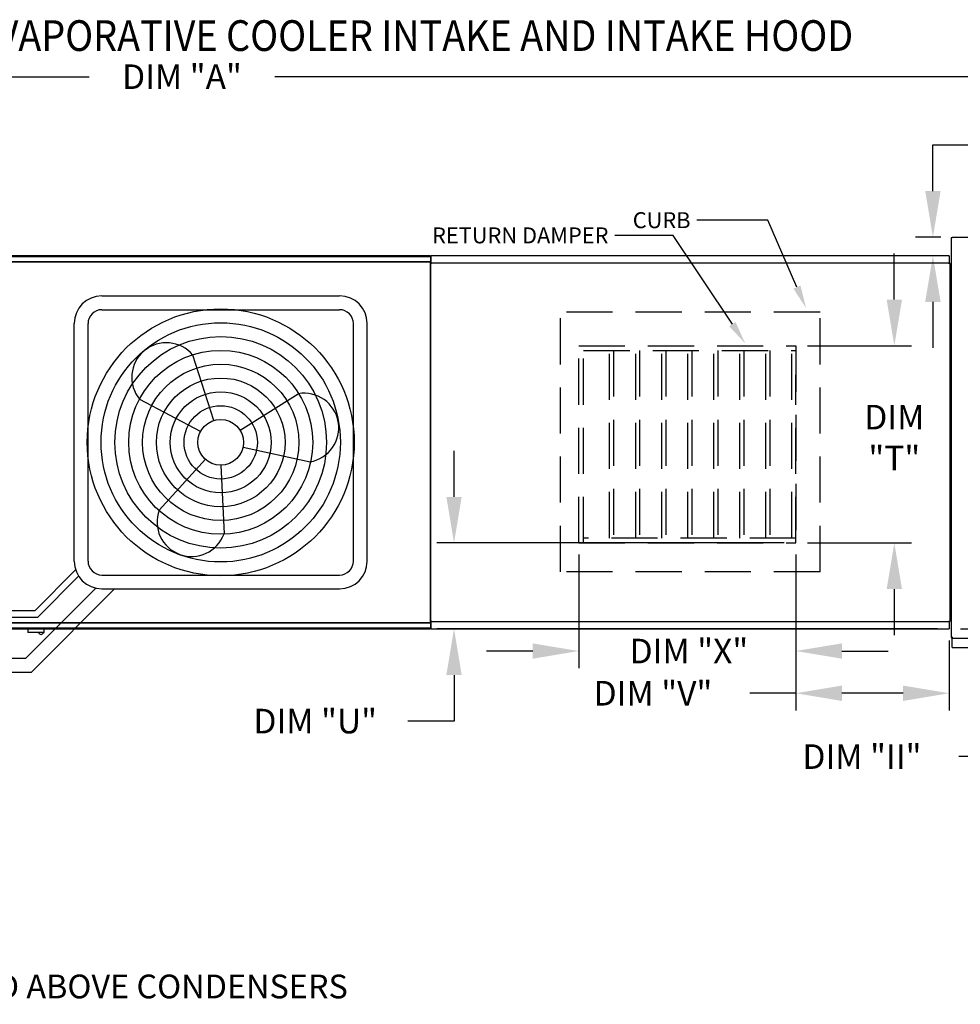
# Model space of a CAD drawing. Extents: x 7 to 1635, y -7 to 191.
# Drawn here: x 155 to 216, y 127 to 191 of the extents above; entities that cross this region are included whole.
import ezdxf

# ---------------------------------------------------------------- set-up
doc = ezdxf.new("R2010")
doc.units = 0
doc.header["$LTSCALE"] = 4
doc.header["$MEASUREMENT"] = 0
doc.linetypes.add('HIDDEN', pattern=[0.375, 0.25, -0.125])
doc.layers.get('0').update_dxf_attribs({"linetype": 'CONTINUOUS'})
doc.layers.get('Defpoints').update_dxf_attribs({"linetype": 'CONTINUOUS'})
doc.styles.add('BOLD', font='ROMAND.SHX')
doc.styles.get("Standard").update_dxf_attribs({"font": 'TXT.shx', "height": 1.6})
doc.dimstyles.new('MOD', dxfattribs={"dimscale": 1.5, "dimtxt": 1.2, "dimasz": 2, "dimexe": 0.75, "dimexo": 0.5, "dimgap": 1, "dimtad": 0, "dimtih": 1, "dimtoh": 1, "dimzin": 0, "dimdsep": 46, "dimtxsty": 'Standard', "dimcen": 0.09, "dimadec": 0, "dimazin": 0, "dimtfac": 1, "dimtofl": 0, "dimtmove": 0, "dimatfit": 3, "dimfxl": 1, "dimtolj": 1, "dimtzin": 0, "dimarcsym": 0})

# ---------------------------------------------------------------- blocks, each defined once
blk = doc.blocks.new('*D16')
at = {"color": 0, "lineweight": -2, "transparency": 16777216}
for p, q in [((85.399, 175.16), (85.399, 188.144)), ((245.79, 177.324), (245.79, 188.144)), ((88.399, 187.019), (159.561, 187.019)), ((242.79, 187.019), (171.628, 187.019))]:
    blk.add_line(p, q, dxfattribs=at)
at = {"color": 0, "transparency": 16777216}
for points in [[(88.399, 187.519), (88.399, 186.519), (85.399, 187.019)], [(242.79, 187.519), (242.79, 186.519), (245.79, 187.019)]]:
    blk.add_solid(points, dxfattribs=at)
at = {"layer": 'Defpoints', "color": 0, "transparency": 16777216}
for p in [(245.79, 187.019), (245.79, 176.574), (85.399, 174.41)]:
    blk.add_point(p, dxfattribs=at)
at = {"color": 0, "transparency": 16777216, "insert": (165.595, 187.019), "char_height": 1.6, "attachment_point": 5}
blk.add_mtext('\\A1;DIM "A"', dxfattribs=at)
blk = doc.blocks.new('*D22')
at = {"color": 0, "lineweight": -2, "transparency": 16777216}
for p, q in [((191.418, 155.92), (191.418, 148.508)), ((205.546, 155.92), (205.546, 148.508)), ((188.418, 149.633), (185.418, 149.633)), ((208.546, 149.633), (211.546, 149.633))]:
    blk.add_line(p, q, dxfattribs=at)
at = {"color": 0, "transparency": 16777216}
for points in [[(188.418, 150.133), (188.418, 149.133), (191.418, 149.633)], [(208.546, 150.133), (208.546, 149.133), (205.546, 149.633)]]:
    blk.add_solid(points, dxfattribs=at)
at = {"layer": 'Defpoints', "color": 0, "transparency": 16777216}
for p in [(191.418, 156.67), (205.546, 156.67), (191.418, 149.633)]:
    blk.add_point(p, dxfattribs=at)
at = {"color": 0, "transparency": 16777216, "insert": (198.586, 149.633), "char_height": 1.6, "attachment_point": 5}
blk.add_mtext('\\A1;DIM "X"', dxfattribs=at)
blk = doc.blocks.new('*D23')
at = {"color": 0, "lineweight": -2, "transparency": 16777216}
for p, q in [((211.954, 172.509), (211.954, 175.509)), ((206.296, 169.509), (213.079, 169.509)), ((206.296, 156.67), (213.079, 156.67)), ((211.954, 153.67), (211.954, 150.67))]:
    blk.add_line(p, q, dxfattribs=at)
at = {"color": 0, "transparency": 16777216}
for points in [[(211.454, 172.509), (212.454, 172.509), (211.954, 169.509)], [(211.454, 153.67), (212.454, 153.67), (211.954, 156.67)]]:
    blk.add_solid(points, dxfattribs=at)
at = {"layer": 'Defpoints', "color": 0, "transparency": 16777216}
for p in [(205.546, 169.509), (205.546, 156.67), (211.954, 156.67)]:
    blk.add_point(p, dxfattribs=at)
at = {"color": 0, "transparency": 16777216, "insert": (211.954, 163.525), "char_height": 1.6, "attachment_point": 5}
blk.add_mtext('\\A1;DIM\\P"T"', dxfattribs=at)
blk = doc.blocks.new('*D24')
at = {"color": 0, "lineweight": -2, "transparency": 16777216}
for p, q in [((183.299, 159.67), (183.299, 162.67)), ((204.796, 156.67), (182.174, 156.67)), ((214.772, 151.072), (182.174, 151.072)), ((183.299, 148.072), (183.299, 145.072)), ((183.299, 145.072), (180.299, 145.072))]:
    blk.add_line(p, q, dxfattribs=at)
at = {"color": 0, "transparency": 16777216}
for points in [[(182.799, 159.67), (183.799, 159.67), (183.299, 156.67)], [(182.799, 148.072), (183.799, 148.072), (183.299, 151.072)]]:
    blk.add_solid(points, dxfattribs=at)
at = {"layer": 'Defpoints', "color": 0, "transparency": 16777216}
for p in [(205.546, 156.67), (183.299, 151.072), (215.522, 151.072)]:
    blk.add_point(p, dxfattribs=at)
at = {"color": 0, "transparency": 16777216, "insert": (174.265, 145.072), "char_height": 1.6, "attachment_point": 5}
blk.add_mtext('\\A1;DIM "U"', dxfattribs=at)
blk = doc.blocks.new('*D25')
at = {"color": 0, "lineweight": -2, "transparency": 16777216}
for p, q in [((205.546, 155.92), (205.546, 145.76)), ((215.522, 150.322), (215.522, 145.76)), ((205.546, 146.885), (202.546, 146.885)), ((212.522, 146.885), (208.546, 146.885))]:
    blk.add_line(p, q, dxfattribs=at)
at = {"color": 0, "transparency": 16777216}
for points in [[(208.546, 147.385), (208.546, 146.385), (205.546, 146.885)], [(212.522, 147.385), (212.522, 146.385), (215.522, 146.885)]]:
    blk.add_solid(points, dxfattribs=at)
at = {"layer": 'Defpoints', "color": 0, "transparency": 16777216}
for p in [(205.546, 156.67), (215.522, 151.072), (215.522, 146.885)]:
    blk.add_point(p, dxfattribs=at)
at = {"color": 0, "transparency": 16777216, "insert": (196.246, 146.885), "char_height": 1.6, "attachment_point": 5}
blk.add_mtext('\\A1;DIM "V"', dxfattribs=at)
blk = doc.blocks.new('*D46')
at = {"color": 0, "lineweight": -2, "transparency": 16777216}
for p, q in [((214.465, 179.574), (214.465, 182.574)), ((214.465, 182.574), (217.465, 182.574)), ((214.976, 176.574), (213.34, 176.574)), ((214.772, 175.364), (213.34, 175.364)), ((214.465, 172.364), (214.465, 169.364))]:
    blk.add_line(p, q, dxfattribs=at)
at = {"color": 0, "transparency": 16777216}
for points in [[(213.965, 179.574), (214.965, 179.574), (214.465, 176.574)], [(213.965, 172.364), (214.965, 172.364), (214.465, 175.364)]]:
    blk.add_solid(points, dxfattribs=at)
at = {"layer": 'Defpoints', "color": 0, "transparency": 16777216}
for p in [(215.726, 176.574), (214.465, 175.364), (215.522, 175.364)]:
    blk.add_point(p, dxfattribs=at)
at = {"color": 0, "transparency": 16777216, "insert": (223.765, 182.574), "char_height": 1.6, "attachment_point": 5}
blk.add_mtext('\\A1;DIM "II"', dxfattribs=at)
blk = doc.blocks.new('*D47')
at = {"color": 0, "lineweight": -2, "transparency": 16777216}
for p, q in [((219.148, 154.072), (219.148, 157.072)), ((216.272, 151.072), (220.273, 151.072)), ((216.476, 149.858), (220.273, 149.858)), ((219.148, 146.858), (219.148, 142.761)), ((219.148, 142.761), (216.148, 142.761))]:
    blk.add_line(p, q, dxfattribs=at)
at = {"color": 0, "transparency": 16777216}
for points in [[(218.648, 154.072), (219.648, 154.072), (219.148, 151.072)], [(218.648, 146.858), (219.648, 146.858), (219.148, 149.858)]]:
    blk.add_solid(points, dxfattribs=at)
at = {"layer": 'Defpoints', "color": 0, "transparency": 16777216}
for p in [(215.522, 151.072), (219.148, 151.072), (215.726, 149.858)]:
    blk.add_point(p, dxfattribs=at)
at = {"color": 0, "transparency": 16777216, "insert": (209.848, 142.761), "char_height": 1.6, "attachment_point": 5}
blk.add_mtext('\\A1;DIM "II"', dxfattribs=at)

msp = doc.modelspace()

# ---------------------------------------------------------------- linework, layer by layer
for p, q in [((203.718, 177.683), (199.097, 177.683)), ((205.618, 173.323), (203.718, 177.683)), ((197.559, 176.692), (193.755, 176.692)), ((201.417, 170.908), (197.559, 176.692))]:
    msp.add_line(p, q)
at = {"color": 7, "linetype": 'Continuous'}
for p, q in [((215.658, 176.538), (215.658, 150.517)), ((215.725, 176.538), (215.658, 176.538)), ((215.726, 176.538), (215.725, 176.538)), ((215.726, 176.574), (245.858, 176.574)), ((215.726, 176.574), (215.726, 176.538)), ((215.726, 176.507), (215.726, 176.538)), ((154.468, 174.982), (181.76, 174.982)), ((181.758, 175.364), (154.471, 175.364)), ((154.471, 175.324), (181.758, 175.324)), ((181.758, 175.364), (181.758, 175.324)), ((181.758, 175.324), (181.758, 174.982)), ((181.76, 174.959), (181.76, 174.982)), ((215.522, 175.364), (181.819, 175.364)), ((181.819, 175.315), (181.819, 175.364)), ((181.819, 174.893), (181.819, 175.315)), ((215.522, 175.364), (215.522, 175.315)), ((215.522, 175.315), (215.522, 174.893)), ((181.76, 174.939), (154.468, 174.939)), ((181.76, 174.939), (181.76, 174.959)), ((181.761, 174.959), (181.76, 174.959)), ((181.761, 151.477), (181.761, 174.959)), ((181.815, 174.864), (181.761, 174.864)), ((181.761, 174.864), (181.761, 151.572)), ((181.815, 174.864), (181.816, 174.864)), ((181.816, 174.893), (215.525, 174.893)), ((181.816, 174.893), (181.816, 174.864)), ((181.816, 174.839), (181.816, 174.864)), ((215.525, 174.864), (215.525, 174.893)), ((215.525, 174.864), (215.526, 174.864)), ((215.525, 174.839), (215.525, 174.864)), ((215.579, 174.864), (215.526, 174.864)), ((215.579, 151.572), (215.579, 174.864)), ((154.468, 151.497), (181.76, 151.497)), ((181.76, 151.453), (154.468, 151.453)), ((181.758, 151.453), (181.758, 151.112)), ((181.76, 151.497), (181.76, 151.477)), ((181.761, 151.477), (181.76, 151.477)), ((181.76, 151.453), (181.76, 151.477)), ((181.761, 151.572), (181.815, 151.572)), ((181.815, 151.572), (181.816, 151.572)), ((181.816, 151.597), (181.816, 151.572)), ((181.816, 151.572), (181.816, 151.543)), ((215.525, 151.543), (181.816, 151.543)), ((181.819, 151.121), (181.819, 151.543)), ((215.522, 151.543), (215.522, 151.121)), ((215.525, 151.597), (215.525, 151.572)), ((215.525, 151.543), (215.525, 151.572)), ((215.525, 151.572), (215.526, 151.572)), ((215.526, 151.572), (215.579, 151.572)), ((181.758, 151.112), (154.471, 151.112)), ((154.471, 151.072), (181.758, 151.072)), ((155.571, 151.072), (155.571, 150.859)), ((155.571, 150.859), (156.62, 150.859)), ((156.6, 150.838), (155.591, 150.838)), ((156.62, 150.859), (156.62, 151.072)), ((181.758, 151.112), (181.758, 151.072)), ((181.819, 151.072), (181.819, 151.121)), ((181.819, 151.072), (215.522, 151.072)), ((215.522, 151.121), (215.522, 151.072)), ((215.658, 150.517), (215.725, 150.517)), ((215.726, 150.517), (215.725, 150.517)), ((215.726, 150.548), (215.726, 150.517)), ((215.726, 150.517), (215.726, 150.481)), ((215.726, 150.481), (245.858, 150.481)), ((215.726, 150.481), (215.726, 150.453)), ((215.726, 149.919), (215.726, 150.453)), ((215.726, 149.858), (215.726, 149.919)), ((215.726, 149.858), (245.79, 149.858))]:
    msp.add_line(p, q, dxfattribs=at)
at = {"color": 7}
for p, q in [((160.379, 172.753), (175.85, 172.753)), ((160.379, 171.853), (175.85, 171.853)), ((158.579, 155.483), (158.579, 170.953)), ((159.479, 155.483), (159.479, 170.953)), ((176.75, 155.483), (176.75, 170.953)), ((177.65, 155.483), (177.65, 170.953)), ((167.662, 164.634), (166.302, 168.892)), ((166.801, 163.914), (162.851, 166.007)), ((169.374, 164.008), (173.162, 166.382)), ((169.567, 162.902), (173.935, 161.951)), ((167.114, 162.118), (164.107, 158.811)), ((168.114, 161.731), (168.331, 157.265)), ((156.039, 152.278), (158.672, 154.911)), ((156.219, 151.828), (158.864, 154.512)), ((160.379, 154.583), (175.85, 154.583)), ((155.422, 149.169), (159.981, 153.727)), ((155.795, 148.269), (161.209, 153.683)), ((160.379, 153.683), (175.85, 153.683)), ((128.659, 152.278), (156.039, 152.278)), ((128.839, 151.828), (156.219, 151.828)), ((128.369, 149.169), (155.422, 149.169)), ((128.369, 148.269), (155.795, 148.269))]:
    msp.add_line(p, q, dxfattribs=at)
at = {"linetype": 'HIDDEN', "ltscale": 3}
for p, q in [((207.12, 171.693), (190.22, 171.693)), ((190.22, 154.793), (190.22, 171.693)), ((207.12, 154.793), (207.12, 171.693)), ((191.418, 169.509), (205.546, 169.509)), ((205.546, 156.67), (205.546, 167.611)), ((191.418, 156.67), (205.546, 156.67)), ((207.12, 154.793), (190.22, 154.793))]:
    msp.add_line(p, q, dxfattribs=at)
at = {"color": 7, "linetype": 'HIDDEN', "ltscale": 3}
for p, q in [((191.418, 156.67), (191.418, 169.509)), ((191.734, 156.67), (191.734, 169.509)), ((205.546, 169.509), (205.546, 156.67)), ((191.734, 169.193), (205.546, 169.193)), ((193.428, 156.986), (193.428, 169.193)), ((193.685, 169.193), (193.685, 156.986)), ((195.123, 156.986), (195.123, 169.193)), ((195.379, 169.193), (195.379, 156.986)), ((196.817, 156.986), (196.817, 169.193)), ((197.074, 169.193), (197.074, 156.986)), ((198.512, 156.986), (198.512, 169.193)), ((198.768, 169.193), (198.768, 156.986)), ((200.206, 156.986), (200.206, 169.193)), ((200.463, 169.193), (200.463, 156.986)), ((201.901, 156.986), (201.901, 169.193)), ((202.157, 169.193), (202.157, 156.986)), ((203.595, 156.986), (203.595, 169.193)), ((203.851, 169.193), (203.851, 156.986)), ((205.29, 156.986), (205.29, 169.193)), ((205.546, 156.986), (191.734, 156.986))]:
    msp.add_line(p, q, dxfattribs=at)
at = {"color": 7}
for radius in [8.687, 7.787, 6.887, 5.987, 5.087, 4.187, 3.287, 2.387, 1.487]:
    msp.add_circle((168.114, 163.218), radius, dxfattribs=at)
for centre, radius, start, end in [((160.379, 170.953), 1.8, 90, 180), ((175.85, 170.953), 1.8, 0, 90), ((160.379, 170.953), 0.9, 90, 180), ((175.85, 170.953), 0.9, 0, 90), ((164.576, 167.45), 2.249, 39.89823, 219.89823), ((173.548, 164.166), 2.249, 279.89823, 99.89823), ((166.219, 158.038), 2.249, 159.89823, 339.89823), ((160.379, 155.483), 1.8, 180, 270), ((160.379, 155.483), 0.9, 180, 270), ((175.85, 155.483), 1.8, 270, 0), ((175.85, 155.483), 0.9, 270, 0)]:
    msp.add_arc(centre, radius, start, end, dxfattribs=at)
at = {"color": 7, "linetype": 'Continuous'}
for centre, radius, start, end in [((155.591, 150.859), 0.0203, 180, 270), ((156.421, 150.874), 0.162, 192.59159, 347.40841), ((156.6, 150.859), 0.0203, 270, 0)]:
    msp.add_arc(centre, radius, start, end, dxfattribs=at)
for points in [[(205.847, 173.423), (205.389, 173.223), (206.217, 171.948)], [(201.625, 171.047), (201.209, 170.769), (202.249, 169.66)]]:
    msp.add_solid(points)

# ---------------------------------------------------------------- texts
at = {"style": 'BOLD', "width": 0.9}
msp.add_text('%% MODULAR OUTDOOR DOWN DISCHARGE DIRECT FIRED RECIRCULATING HEATER-ROOF TOP PACKAGE WITH COOLING, LPD EVAPORATIVE COOLER INTAKE AND INTAKE HOOD', height=2, dxfattribs=at).set_placement((7.067, 188.695))
at = {"color": 7, "linetype": 'Continuous'}
msp.add_text('48 IN CLEARANCE REQUIRED ABOVE CONDENSERS', height=1.54688, dxfattribs=at).set_placement((127.009, 127.026))
for s, insert, char_height, attachment_point in [('\\A1;CURB', (198.692, 178.2), 1.04, 3), ('\\A1;RETURN DAMPER', (193.351, 177.209), 1.04, 3), ('\\A1;  ', (171.586, 171.562), 1.6, 1)]:
    msp.add_mtext(s, dxfattribs=dict(insert=insert, char_height=char_height, attachment_point=attachment_point))

# ---------------------------------------------------------------- dimensions: what is measured, and where the dimension line sits
for base, p1, p2, text, picture, middle in [((245.79, 187.019), (85.399, 174.41), (245.79, 176.574), 'DIM "A"', '*D16', (165.595, 187.019)), ((191.418, 149.633), (205.546, 156.67), (191.418, 156.67), 'DIM "X"', '*D22', (198.586, 149.633)), ((215.522, 146.885), (205.546, 156.67), (215.522, 151.072), 'DIM "V"', '*D25', (196.246, 146.885))]:
    dim = msp.add_linear_dim(base=base, p1=p1, p2=p2, text=text, dimstyle='MOD', override={"dimpost": '"'})
    dim.commit()
    dim.dimension.update_dxf_attribs({"geometry": picture, "text_midpoint": middle, "dimtype": 160})
for base, p1, p2, text, picture, middle in [((214.465, 175.364), (215.726, 176.574), (215.522, 175.364), 'DIM "II"', '*D46', (223.765, 182.574)), ((211.954, 156.67), (205.546, 169.509), (205.546, 156.67), 'DIM\\P"T"', '*D23', (211.954, 163.525)), ((183.299, 151.072), (205.546, 156.67), (215.522, 151.072), 'DIM "U"', '*D24', (174.265, 145.072)), ((219.148, 151.072), (215.726, 149.858), (215.522, 151.072), 'DIM "II"', '*D47', (209.848, 142.761))]:
    dim = msp.add_linear_dim(base=base, p1=p1, p2=p2, angle=90, text=text, dimstyle='MOD', override={"dimpost": '"'})
    dim.commit()
    dim.dimension.update_dxf_attribs({"geometry": picture, "text_midpoint": middle, "dimtype": 160})

doc.saveas('drawing.dxf')
